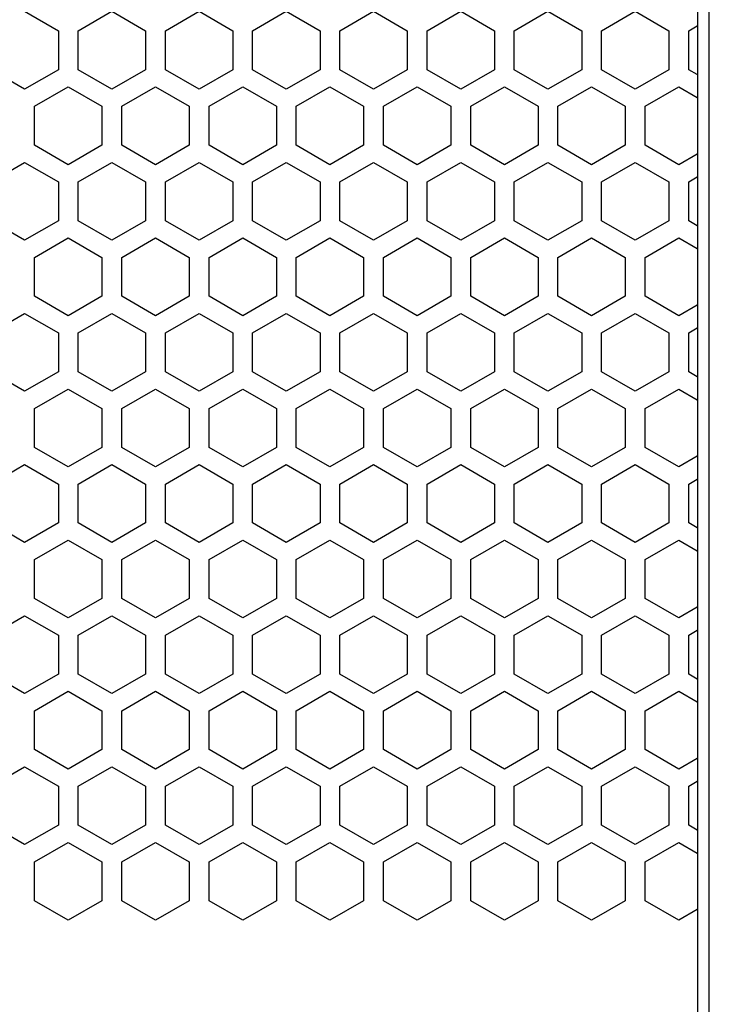
# Model space of a CAD drawing. Extents: x 0 to 2800, y 0 to 1980.
# Drawn here: x 1458 to 1511, y 995 to 1069 of the extents above; entities that cross this region are included whole.
import ezdxf

# ---------------------------------------------------------------- set-up
doc = ezdxf.new("R2010")
doc.units = 0
doc.layers.get('0').update_dxf_attribs({"linetype": 'CONTINUOUS'})

msp = doc.modelspace()

# ---------------------------------------------------------------- linework, layer by layer
at = {"color": 7}
for p, q in [((1510.594604, 762.151184), (1510.594604, 1212.187622)), ((1509.69458, 1202.187622), (1509.69458, 772.151184))]:
    msp.add_line(p, q, dxfattribs=at)
at = {"color": 7, "ltscale": 0.073611}
for p, q in [((1458.786987, 1070.134644), (1461.336914, 1068.662354)), ((1462.837036, 1068.662354), (1465.386963, 1070.134644)), ((1469.437012, 1068.662354), (1471.986938, 1070.134644)), ((1478.587036, 1070.134644), (1481.136963, 1068.662354)), ((1482.636963, 1068.662354), (1485.18689, 1070.134644)), ((1491.786987, 1070.134644), (1494.336914, 1068.662354)), ((1502.437012, 1068.662354), (1504.986938, 1070.134644)), ((1461.336914, 1068.662354), (1461.336914, 1065.717896)), ((1462.837036, 1065.717896), (1462.837036, 1068.662354)), ((1467.937012, 1068.662354), (1467.937012, 1065.717896)), ((1469.437012, 1065.717896), (1469.437012, 1068.662354)), ((1474.536987, 1068.662354), (1474.536987, 1065.717896)), ((1476.036987, 1065.717896), (1476.036987, 1068.662354)), ((1481.136963, 1068.662354), (1481.136963, 1065.717896)), ((1482.636963, 1065.717896), (1482.636963, 1068.662354)), ((1487.736938, 1068.662354), (1487.736938, 1065.717896)), ((1489.236938, 1065.717896), (1489.236938, 1068.662354)), ((1494.336914, 1068.662354), (1494.336914, 1065.717896)), ((1495.836914, 1065.717896), (1495.836914, 1068.662354)), ((1500.937012, 1068.662354), (1500.937012, 1065.717896)), ((1502.437012, 1065.717896), (1502.437012, 1068.662354)), ((1507.536987, 1068.662354), (1507.536987, 1065.717896)), ((1509.036987, 1065.717896), (1509.036987, 1068.662354)), ((1461.336914, 1065.717896), (1458.786987, 1064.245605)), ((1465.386963, 1064.245605), (1462.837036, 1065.717896)), ((1471.986938, 1064.245605), (1469.437012, 1065.717896)), ((1481.136963, 1065.717896), (1478.587036, 1064.245605)), ((1485.18689, 1064.245605), (1482.636963, 1065.717896)), ((1494.336914, 1065.717896), (1491.786987, 1064.245605)), ((1504.986938, 1064.245605), (1502.437012, 1065.717896)), ((1468.687012, 1064.418823), (1471.236938, 1062.946533)), ((1488.487061, 1064.418823), (1491.036987, 1062.946533)), ((1492.536987, 1062.946533), (1495.086914, 1064.418823)), ((1501.687012, 1064.418823), (1504.236938, 1062.946533)), ((1505.736938, 1062.946533), (1508.286865, 1064.418823)), ((1459.536865, 1060.002075), (1459.536865, 1062.946533)), ((1464.636963, 1062.946533), (1464.636963, 1060.002075)), ((1466.136963, 1060.002075), (1466.136963, 1062.946533)), ((1471.236938, 1062.946533), (1471.236938, 1060.002075)), ((1472.736938, 1060.002075), (1472.736938, 1062.946533)), ((1477.837036, 1062.946533), (1477.837036, 1060.002075)), ((1479.336914, 1060.002075), (1479.336914, 1062.946533)), ((1484.437012, 1062.946533), (1484.437012, 1060.002075)), ((1485.937012, 1060.002075), (1485.937012, 1062.946533)), ((1491.036987, 1062.946533), (1491.036987, 1060.002075)), ((1492.536987, 1060.002075), (1492.536987, 1062.946533)), ((1497.636963, 1062.946533), (1497.636963, 1060.002075)), ((1499.136963, 1060.002075), (1499.136963, 1062.946533)), ((1504.236938, 1062.946533), (1504.236938, 1060.002075)), ((1505.736938, 1060.002075), (1505.736938, 1062.946533)), ((1471.236938, 1060.002075), (1468.687012, 1058.529785)), ((1491.036987, 1060.002075), (1488.487061, 1058.529785)), ((1495.086914, 1058.529785), (1492.536987, 1060.002075)), ((1504.236938, 1060.002075), (1501.687012, 1058.529785)), ((1508.286865, 1058.529785), (1505.736938, 1060.002075)), ((1458.786987, 1058.703125), (1461.336914, 1057.230835)), ((1462.837036, 1057.230835), (1465.386963, 1058.703125)), ((1469.437012, 1057.230835), (1471.986938, 1058.703125)), ((1478.587036, 1058.703125), (1481.136963, 1057.230835)), ((1482.636963, 1057.230835), (1485.18689, 1058.703125)), ((1491.786987, 1058.703125), (1494.336914, 1057.230835)), ((1502.437012, 1057.230835), (1504.986938, 1058.703125)), ((1461.336914, 1057.230835), (1461.336914, 1054.286377)), ((1462.837036, 1054.286377), (1462.837036, 1057.230835)), ((1467.937012, 1057.230835), (1467.937012, 1054.286377)), ((1469.437012, 1054.286377), (1469.437012, 1057.230835)), ((1474.536987, 1057.230835), (1474.536987, 1054.286377)), ((1476.036987, 1054.286377), (1476.036987, 1057.230835)), ((1481.136963, 1057.230835), (1481.136963, 1054.286377)), ((1482.636963, 1054.286377), (1482.636963, 1057.230835)), ((1487.736938, 1057.230835), (1487.736938, 1054.286377)), ((1489.236938, 1054.286377), (1489.236938, 1057.230835)), ((1494.336914, 1057.230835), (1494.336914, 1054.286377)), ((1495.836914, 1054.286377), (1495.836914, 1057.230835)), ((1500.937012, 1057.230835), (1500.937012, 1054.286377)), ((1502.437012, 1054.286377), (1502.437012, 1057.230835)), ((1507.536987, 1057.230835), (1507.536987, 1054.286377)), ((1509.036987, 1054.286377), (1509.036987, 1057.230835)), ((1461.336914, 1054.286377), (1458.786987, 1052.814087)), ((1465.386963, 1052.814087), (1462.837036, 1054.286377)), ((1471.986938, 1052.814087), (1469.437012, 1054.286377)), ((1481.136963, 1054.286377), (1478.587036, 1052.814087)), ((1485.18689, 1052.814087), (1482.636963, 1054.286377)), ((1494.336914, 1054.286377), (1491.786987, 1052.814087)), ((1504.986938, 1052.814087), (1502.437012, 1054.286377)), ((1459.536865, 1048.570557), (1459.536865, 1051.515015)), ((1464.636963, 1051.515015), (1464.636963, 1048.570557)), ((1466.136963, 1048.570557), (1466.136963, 1051.515015)), ((1471.236938, 1051.515015), (1471.236938, 1048.570557)), ((1472.736938, 1048.570557), (1472.736938, 1051.515015)), ((1477.837036, 1051.515015), (1477.837036, 1048.570557)), ((1479.336914, 1048.570557), (1479.336914, 1051.515015)), ((1484.437012, 1051.515015), (1484.437012, 1048.570557)), ((1485.937012, 1048.570557), (1485.937012, 1051.515015)), ((1491.036987, 1051.515015), (1491.036987, 1048.570557)), ((1492.536987, 1048.570557), (1492.536987, 1051.515015)), ((1497.636963, 1051.515015), (1497.636963, 1048.570557)), ((1499.136963, 1048.570557), (1499.136963, 1051.515015)), ((1504.236938, 1051.515015), (1504.236938, 1048.570557)), ((1505.736938, 1048.570557), (1505.736938, 1051.515015)), ((1468.687012, 1041.555786), (1471.236938, 1040.083496)), ((1488.487061, 1041.555786), (1491.036987, 1040.083496)), ((1492.536987, 1040.083496), (1495.086914, 1041.555786)), ((1501.687012, 1041.555786), (1504.236938, 1040.083496)), ((1505.736938, 1040.083496), (1508.286865, 1041.555786)), ((1459.536865, 1037.139038), (1459.536865, 1040.083496)), ((1464.636963, 1040.083496), (1464.636963, 1037.139038)), ((1466.136963, 1037.139038), (1466.136963, 1040.083496)), ((1471.236938, 1040.083496), (1471.236938, 1037.139038)), ((1472.736938, 1037.139038), (1472.736938, 1040.083496)), ((1477.837036, 1040.083496), (1477.837036, 1037.139038)), ((1479.336914, 1037.139038), (1479.336914, 1040.083496)), ((1484.437012, 1040.083496), (1484.437012, 1037.139038)), ((1485.937012, 1037.139038), (1485.937012, 1040.083496)), ((1491.036987, 1040.083496), (1491.036987, 1037.139038)), ((1492.536987, 1037.139038), (1492.536987, 1040.083496)), ((1497.636963, 1040.083496), (1497.636963, 1037.139038)), ((1499.136963, 1037.139038), (1499.136963, 1040.083496)), ((1504.236938, 1040.083496), (1504.236938, 1037.139038)), ((1505.736938, 1037.139038), (1505.736938, 1040.083496)), ((1471.236938, 1037.139038), (1468.687012, 1035.666748)), ((1491.036987, 1037.139038), (1488.487061, 1035.666748)), ((1495.086914, 1035.666748), (1492.536987, 1037.139038)), ((1504.236938, 1037.139038), (1501.687012, 1035.666748)), ((1508.286865, 1035.666748), (1505.736938, 1037.139038)), ((1461.336914, 1034.367798), (1461.336914, 1031.42334)), ((1462.837036, 1031.42334), (1462.837036, 1034.367798)), ((1467.937012, 1034.367798), (1467.937012, 1031.42334)), ((1469.437012, 1031.42334), (1469.437012, 1034.367798)), ((1474.536987, 1034.367798), (1474.536987, 1031.42334)), ((1476.036987, 1031.42334), (1476.036987, 1034.367798)), ((1481.136963, 1034.367798), (1481.136963, 1031.42334)), ((1482.636963, 1031.42334), (1482.636963, 1034.367798)), ((1487.736938, 1034.367798), (1487.736938, 1031.42334)), ((1489.236938, 1031.42334), (1489.236938, 1034.367798)), ((1494.336914, 1034.367798), (1494.336914, 1031.42334)), ((1495.836914, 1031.42334), (1495.836914, 1034.367798)), ((1500.937012, 1034.367798), (1500.937012, 1031.42334)), ((1502.437012, 1031.42334), (1502.437012, 1034.367798)), ((1507.536987, 1034.367798), (1507.536987, 1031.42334)), ((1509.036987, 1031.42334), (1509.036987, 1034.367798)), ((1461.336914, 1031.42334), (1458.786987, 1029.95105)), ((1465.386963, 1029.95105), (1462.837036, 1031.42334)), ((1471.986938, 1029.95105), (1469.437012, 1031.42334)), ((1481.136963, 1031.42334), (1478.587036, 1029.95105)), ((1485.18689, 1029.95105), (1482.636963, 1031.42334)), ((1494.336914, 1031.42334), (1491.786987, 1029.95105)), ((1504.986938, 1029.95105), (1502.437012, 1031.42334)), ((1459.536865, 1025.70752), (1459.536865, 1028.651978)), ((1464.636963, 1028.651978), (1464.636963, 1025.70752)), ((1466.136963, 1025.70752), (1466.136963, 1028.651978)), ((1471.236938, 1028.651978), (1471.236938, 1025.70752)), ((1472.736938, 1025.70752), (1472.736938, 1028.651978)), ((1477.837036, 1028.651978), (1477.837036, 1025.70752)), ((1479.336914, 1025.70752), (1479.336914, 1028.651978)), ((1484.437012, 1028.651978), (1484.437012, 1025.70752)), ((1485.937012, 1025.70752), (1485.937012, 1028.651978)), ((1491.036987, 1028.651978), (1491.036987, 1025.70752)), ((1492.536987, 1025.70752), (1492.536987, 1028.651978)), ((1497.636963, 1028.651978), (1497.636963, 1025.70752)), ((1499.136963, 1025.70752), (1499.136963, 1028.651978)), ((1504.236938, 1028.651978), (1504.236938, 1025.70752)), ((1505.736938, 1025.70752), (1505.736938, 1028.651978)), ((1471.236938, 1025.70752), (1468.687012, 1024.235229)), ((1491.036987, 1025.70752), (1488.487061, 1024.235229)), ((1495.086914, 1024.235229), (1492.536987, 1025.70752)), ((1504.236938, 1025.70752), (1501.687012, 1024.235229)), ((1508.286865, 1024.235229), (1505.736938, 1025.70752)), ((1458.786987, 1024.408447), (1461.336914, 1022.936157)), ((1462.837036, 1022.936157), (1465.386963, 1024.408447)), ((1469.437012, 1022.936157), (1471.986938, 1024.408447)), ((1478.587036, 1024.408447), (1481.136963, 1022.936157)), ((1482.636963, 1022.936157), (1485.18689, 1024.408447)), ((1491.786987, 1024.408447), (1494.336914, 1022.936157)), ((1502.437012, 1022.936157), (1504.986938, 1024.408447)), ((1461.336914, 1019.99176), (1458.786987, 1018.51947)), ((1465.386963, 1018.51947), (1462.837036, 1019.99176)), ((1471.986938, 1018.51947), (1469.437012, 1019.99176)), ((1481.136963, 1019.99176), (1478.587036, 1018.51947)), ((1485.18689, 1018.51947), (1482.636963, 1019.99176)), ((1494.336914, 1019.99176), (1491.786987, 1018.51947)), ((1504.986938, 1018.51947), (1502.437012, 1019.99176)), ((1459.536865, 1014.276001), (1459.536865, 1017.220459)), ((1464.636963, 1017.220459), (1464.636963, 1014.276001)), ((1466.136963, 1014.276001), (1466.136963, 1017.220459)), ((1471.236938, 1017.220459), (1471.236938, 1014.276001)), ((1472.736938, 1014.276001), (1472.736938, 1017.220459)), ((1477.837036, 1017.220459), (1477.837036, 1014.276001)), ((1479.336914, 1014.276001), (1479.336914, 1017.220459)), ((1484.437012, 1017.220459), (1484.437012, 1014.276001)), ((1485.937012, 1014.276001), (1485.937012, 1017.220459)), ((1491.036987, 1017.220459), (1491.036987, 1014.276001)), ((1492.536987, 1014.276001), (1492.536987, 1017.220459)), ((1497.636963, 1017.220459), (1497.636963, 1014.276001)), ((1499.136963, 1014.276001), (1499.136963, 1017.220459)), ((1504.236938, 1017.220459), (1504.236938, 1014.276001)), ((1505.736938, 1014.276001), (1505.736938, 1017.220459)), ((1471.236938, 1014.276001), (1468.687012, 1012.803711)), ((1491.036987, 1014.276001), (1488.487061, 1012.803711)), ((1495.086914, 1012.803711), (1492.536987, 1014.276001)), ((1504.236938, 1014.276001), (1501.687012, 1012.803711)), ((1508.286865, 1012.803711), (1505.736938, 1014.276001)), ((1471.236938, 1002.844421), (1468.687012, 1001.372131)), ((1491.036987, 1002.844421), (1488.487061, 1001.372131)), ((1495.086914, 1001.372131), (1492.536987, 1002.844421)), ((1504.236938, 1002.844421), (1501.687012, 1001.372131)), ((1508.286865, 1001.372131), (1505.736938, 1002.844421))]:
    msp.add_line(p, q, dxfattribs=at)
at = {"color": 7, "ltscale": 0.073614}
for p, q in [((1465.386963, 1070.134644), (1467.937012, 1068.662354)), ((1471.986938, 1070.134644), (1474.536987, 1068.662354)), ((1476.036987, 1068.662354), (1478.587036, 1070.134644)), ((1485.18689, 1070.134644), (1487.736938, 1068.662354)), ((1489.236938, 1068.662354), (1491.786987, 1070.134644)), ((1495.836914, 1068.662354), (1498.386963, 1070.134644)), ((1498.386963, 1070.134644), (1500.937012, 1068.662354)), ((1504.986938, 1070.134644), (1507.536987, 1068.662354)), ((1458.786987, 1064.245605), (1456.236938, 1065.717896)), ((1467.937012, 1065.717896), (1465.386963, 1064.245605)), ((1474.536987, 1065.717896), (1471.986938, 1064.245605)), ((1478.587036, 1064.245605), (1476.036987, 1065.717896)), ((1487.736938, 1065.717896), (1485.18689, 1064.245605)), ((1491.786987, 1064.245605), (1489.236938, 1065.717896)), ((1498.386963, 1064.245605), (1495.836914, 1065.717896)), ((1500.937012, 1065.717896), (1498.386963, 1064.245605)), ((1507.536987, 1065.717896), (1504.986938, 1064.245605)), ((1459.536865, 1062.946533), (1462.086914, 1064.418823)), ((1462.086914, 1064.418823), (1464.636963, 1062.946533)), ((1466.136963, 1062.946533), (1468.687012, 1064.418823)), ((1472.736938, 1062.946533), (1475.286987, 1064.418823)), ((1475.286987, 1064.418823), (1477.837036, 1062.946533)), ((1479.336914, 1062.946533), (1481.886963, 1064.418823)), ((1481.886963, 1064.418823), (1484.437012, 1062.946533)), ((1485.937012, 1062.946533), (1488.487061, 1064.418823)), ((1495.086914, 1064.418823), (1497.636963, 1062.946533)), ((1499.136963, 1062.946533), (1501.687012, 1064.418823)), ((1462.086914, 1058.529785), (1459.536865, 1060.002075)), ((1464.636963, 1060.002075), (1462.086914, 1058.529785)), ((1468.687012, 1058.529785), (1466.136963, 1060.002075)), ((1475.286987, 1058.529785), (1472.736938, 1060.002075)), ((1477.837036, 1060.002075), (1475.286987, 1058.529785)), ((1481.886963, 1058.529785), (1479.336914, 1060.002075)), ((1484.437012, 1060.002075), (1481.886963, 1058.529785)), ((1488.487061, 1058.529785), (1485.937012, 1060.002075)), ((1497.636963, 1060.002075), (1495.086914, 1058.529785)), ((1501.687012, 1058.529785), (1499.136963, 1060.002075)), ((1456.236938, 1057.230835), (1458.786987, 1058.703125)), ((1465.386963, 1058.703125), (1467.937012, 1057.230835)), ((1471.986938, 1058.703125), (1474.536987, 1057.230835)), ((1476.036987, 1057.230835), (1478.587036, 1058.703125)), ((1485.18689, 1058.703125), (1487.736938, 1057.230835)), ((1489.236938, 1057.230835), (1491.786987, 1058.703125)), ((1495.836914, 1057.230835), (1498.386963, 1058.703125)), ((1498.386963, 1058.703125), (1500.937012, 1057.230835)), ((1504.986938, 1058.703125), (1507.536987, 1057.230835)), ((1458.786987, 1052.814087), (1456.236938, 1054.286377)), ((1467.937012, 1054.286377), (1465.386963, 1052.814087)), ((1474.536987, 1054.286377), (1471.986938, 1052.814087)), ((1478.587036, 1052.814087), (1476.036987, 1054.286377)), ((1487.736938, 1054.286377), (1485.18689, 1052.814087)), ((1491.786987, 1052.814087), (1489.236938, 1054.286377)), ((1498.386963, 1052.814087), (1495.836914, 1054.286377)), ((1500.937012, 1054.286377), (1498.386963, 1052.814087)), ((1507.536987, 1054.286377), (1504.986938, 1052.814087)), ((1459.536865, 1040.083496), (1462.086914, 1041.555786)), ((1462.086914, 1041.555786), (1464.636963, 1040.083496)), ((1466.136963, 1040.083496), (1468.687012, 1041.555786)), ((1472.736938, 1040.083496), (1475.286987, 1041.555786)), ((1475.286987, 1041.555786), (1477.837036, 1040.083496)), ((1479.336914, 1040.083496), (1481.886963, 1041.555786)), ((1481.886963, 1041.555786), (1484.437012, 1040.083496)), ((1485.937012, 1040.083496), (1488.487061, 1041.555786)), ((1495.086914, 1041.555786), (1497.636963, 1040.083496)), ((1499.136963, 1040.083496), (1501.687012, 1041.555786)), ((1462.086914, 1035.666748), (1459.536865, 1037.139038)), ((1464.636963, 1037.139038), (1462.086914, 1035.666748)), ((1468.687012, 1035.666748), (1466.136963, 1037.139038)), ((1475.286987, 1035.666748), (1472.736938, 1037.139038)), ((1477.837036, 1037.139038), (1475.286987, 1035.666748)), ((1481.886963, 1035.666748), (1479.336914, 1037.139038)), ((1484.437012, 1037.139038), (1481.886963, 1035.666748)), ((1488.487061, 1035.666748), (1485.937012, 1037.139038)), ((1497.636963, 1037.139038), (1495.086914, 1035.666748)), ((1501.687012, 1035.666748), (1499.136963, 1037.139038)), ((1458.786987, 1029.95105), (1456.236938, 1031.42334)), ((1467.937012, 1031.42334), (1465.386963, 1029.95105)), ((1474.536987, 1031.42334), (1471.986938, 1029.95105)), ((1478.587036, 1029.95105), (1476.036987, 1031.42334)), ((1487.736938, 1031.42334), (1485.18689, 1029.95105)), ((1491.786987, 1029.95105), (1489.236938, 1031.42334)), ((1498.386963, 1029.95105), (1495.836914, 1031.42334)), ((1500.937012, 1031.42334), (1498.386963, 1029.95105)), ((1507.536987, 1031.42334), (1504.986938, 1029.95105)), ((1462.086914, 1024.235229), (1459.536865, 1025.70752)), ((1464.636963, 1025.70752), (1462.086914, 1024.235229)), ((1468.687012, 1024.235229), (1466.136963, 1025.70752)), ((1475.286987, 1024.235229), (1472.736938, 1025.70752)), ((1477.837036, 1025.70752), (1475.286987, 1024.235229)), ((1481.886963, 1024.235229), (1479.336914, 1025.70752)), ((1484.437012, 1025.70752), (1481.886963, 1024.235229)), ((1488.487061, 1024.235229), (1485.937012, 1025.70752)), ((1497.636963, 1025.70752), (1495.086914, 1024.235229)), ((1501.687012, 1024.235229), (1499.136963, 1025.70752)), ((1456.236938, 1022.936157), (1458.786987, 1024.408447)), ((1465.386963, 1024.408447), (1467.937012, 1022.936157)), ((1471.986938, 1024.408447), (1474.536987, 1022.936157)), ((1476.036987, 1022.936157), (1478.587036, 1024.408447)), ((1485.18689, 1024.408447), (1487.736938, 1022.936157)), ((1489.236938, 1022.936157), (1491.786987, 1024.408447)), ((1495.836914, 1022.936157), (1498.386963, 1024.408447)), ((1498.386963, 1024.408447), (1500.937012, 1022.936157)), ((1504.986938, 1024.408447), (1507.536987, 1022.936157)), ((1458.786987, 1018.51947), (1456.236938, 1019.99176)), ((1467.937012, 1019.99176), (1465.386963, 1018.51947)), ((1474.536987, 1019.99176), (1471.986938, 1018.51947)), ((1478.587036, 1018.51947), (1476.036987, 1019.99176)), ((1487.736938, 1019.99176), (1485.18689, 1018.51947)), ((1491.786987, 1018.51947), (1489.236938, 1019.99176)), ((1498.386963, 1018.51947), (1495.836914, 1019.99176)), ((1500.937012, 1019.99176), (1498.386963, 1018.51947)), ((1507.536987, 1019.99176), (1504.986938, 1018.51947)), ((1462.086914, 1012.803711), (1459.536865, 1014.276001)), ((1464.636963, 1014.276001), (1462.086914, 1012.803711)), ((1468.687012, 1012.803711), (1466.136963, 1014.276001)), ((1475.286987, 1012.803711), (1472.736938, 1014.276001)), ((1477.837036, 1014.276001), (1475.286987, 1012.803711)), ((1481.886963, 1012.803711), (1479.336914, 1014.276001)), ((1484.437012, 1014.276001), (1481.886963, 1012.803711)), ((1488.487061, 1012.803711), (1485.937012, 1014.276001)), ((1497.636963, 1014.276001), (1495.086914, 1012.803711)), ((1501.687012, 1012.803711), (1499.136963, 1014.276001)), ((1462.086914, 1001.372131), (1459.536865, 1002.844421)), ((1464.636963, 1002.844421), (1462.086914, 1001.372131)), ((1468.687012, 1001.372131), (1466.136963, 1002.844421)), ((1475.286987, 1001.372131), (1472.736938, 1002.844421)), ((1477.837036, 1002.844421), (1475.286987, 1001.372131)), ((1481.886963, 1001.372131), (1479.336914, 1002.844421)), ((1484.437012, 1002.844421), (1481.886963, 1001.372131)), ((1488.487061, 1001.372131), (1485.937012, 1002.844421)), ((1497.636963, 1002.844421), (1495.086914, 1001.372131)), ((1501.687012, 1001.372131), (1499.136963, 1002.844421))]:
    msp.add_line(p, q, dxfattribs=at)
at = {"color": 7, "ltscale": 0.018764}
for p, q in [((1509.036987, 1068.662354), (1509.687012, 1069.037598)), ((1509.036987, 1057.230835), (1509.687012, 1057.606079)), ((1509.687012, 1053.911133), (1509.036987, 1054.286377)), ((1509.036987, 1045.799316), (1509.687012, 1046.174561)), ((1509.687012, 1042.479492), (1509.036987, 1042.854736)), ((1509.036987, 1034.367798), (1509.687012, 1034.743042)), ((1509.036987, 1011.5047), (1509.687012, 1011.879944))]:
    msp.add_line(p, q, dxfattribs=at)
at = {"color": 7, "ltscale": 0.018766}
for p, q in [((1509.687012, 1065.342529), (1509.036987, 1065.717896)), ((1509.687012, 1031.047974), (1509.036987, 1031.42334)), ((1509.036987, 1022.936157), (1509.687012, 1023.311523))]:
    msp.add_line(p, q, dxfattribs=at)
at = {"color": 7, "ltscale": 0.040418}
for p, q in [((1508.286865, 1064.418823), (1509.687012, 1063.610474)), ((1509.687012, 1059.338135), (1508.286865, 1058.529785)), ((1508.286865, 1041.555786), (1509.687012, 1040.747437)), ((1509.687012, 1036.475098), (1508.286865, 1035.666748)), ((1508.286865, 1018.692688), (1509.687012, 1017.884399)), ((1509.687012, 1013.612061), (1508.286865, 1012.803711)), ((1508.286865, 1007.261108), (1509.687012, 1006.45282)), ((1509.687012, 1002.180481), (1508.286865, 1001.372131))]:
    msp.add_line(p, q, dxfattribs=at)
at = {"color": 7, "ltscale": 0.073612}
for p, q in [((1459.536865, 1051.515015), (1462.086914, 1052.987183)), ((1462.086914, 1052.987183), (1464.636963, 1051.515015)), ((1466.136963, 1051.515015), (1468.687012, 1052.987183)), ((1472.736938, 1051.515015), (1475.286987, 1052.987183)), ((1475.286987, 1052.987183), (1477.837036, 1051.515015)), ((1479.336914, 1051.515015), (1481.886963, 1052.987183)), ((1481.886963, 1052.987183), (1484.437012, 1051.515015)), ((1485.937012, 1051.515015), (1488.487061, 1052.987183)), ((1495.086914, 1052.987183), (1497.636963, 1051.515015)), ((1499.136963, 1051.515015), (1501.687012, 1052.987183)), ((1462.086914, 1047.098389), (1459.536865, 1048.570557)), ((1464.636963, 1048.570557), (1462.086914, 1047.098389)), ((1468.687012, 1047.098389), (1466.136963, 1048.570557)), ((1475.286987, 1047.098389), (1472.736938, 1048.570557)), ((1477.837036, 1048.570557), (1475.286987, 1047.098389)), ((1481.886963, 1047.098389), (1479.336914, 1048.570557)), ((1484.437012, 1048.570557), (1481.886963, 1047.098389)), ((1488.487061, 1047.098389), (1485.937012, 1048.570557)), ((1497.636963, 1048.570557), (1495.086914, 1047.098389)), ((1501.687012, 1047.098389), (1499.136963, 1048.570557)), ((1456.236938, 1045.799316), (1458.786987, 1047.271484)), ((1465.386963, 1047.271484), (1467.937012, 1045.799316)), ((1471.986938, 1047.271484), (1474.536987, 1045.799316)), ((1476.036987, 1045.799316), (1478.587036, 1047.271484)), ((1485.18689, 1047.271484), (1487.736938, 1045.799316)), ((1489.236938, 1045.799316), (1491.786987, 1047.271484)), ((1495.836914, 1045.799316), (1498.386963, 1047.271484)), ((1498.386963, 1047.271484), (1500.937012, 1045.799316)), ((1504.986938, 1047.271484), (1507.536987, 1045.799316)), ((1458.786987, 1041.382568), (1456.236938, 1042.854736)), ((1467.937012, 1042.854736), (1465.386963, 1041.382568)), ((1474.536987, 1042.854736), (1471.986938, 1041.382568)), ((1478.587036, 1041.382568), (1476.036987, 1042.854736)), ((1487.736938, 1042.854736), (1485.18689, 1041.382568)), ((1491.786987, 1041.382568), (1489.236938, 1042.854736)), ((1498.386963, 1041.382568), (1495.836914, 1042.854736)), ((1500.937012, 1042.854736), (1498.386963, 1041.382568)), ((1507.536987, 1042.854736), (1504.986938, 1041.382568)), ((1456.236938, 1034.367798), (1458.786987, 1035.839966)), ((1465.386963, 1035.839966), (1467.937012, 1034.367798)), ((1471.986938, 1035.839966), (1474.536987, 1034.367798)), ((1476.036987, 1034.367798), (1478.587036, 1035.839966)), ((1485.18689, 1035.839966), (1487.736938, 1034.367798)), ((1489.236938, 1034.367798), (1491.786987, 1035.839966)), ((1495.836914, 1034.367798), (1498.386963, 1035.839966)), ((1498.386963, 1035.839966), (1500.937012, 1034.367798)), ((1504.986938, 1035.839966), (1507.536987, 1034.367798)), ((1459.536865, 1028.651978), (1462.086914, 1030.124146)), ((1462.086914, 1030.124146), (1464.636963, 1028.651978)), ((1466.136963, 1028.651978), (1468.687012, 1030.124146)), ((1472.736938, 1028.651978), (1475.286987, 1030.124146)), ((1475.286987, 1030.124146), (1477.837036, 1028.651978)), ((1479.336914, 1028.651978), (1481.886963, 1030.124146)), ((1481.886963, 1030.124146), (1484.437012, 1028.651978)), ((1485.937012, 1028.651978), (1488.487061, 1030.124146)), ((1495.086914, 1030.124146), (1497.636963, 1028.651978)), ((1499.136963, 1028.651978), (1501.687012, 1030.124146)), ((1456.236938, 1011.5047), (1458.786987, 1012.976868)), ((1465.386963, 1012.976868), (1467.937012, 1011.5047)), ((1471.986938, 1012.976868), (1474.536987, 1011.5047)), ((1476.036987, 1011.5047), (1478.587036, 1012.976868)), ((1485.18689, 1012.976868), (1487.736938, 1011.5047)), ((1489.236938, 1011.5047), (1491.786987, 1012.976868)), ((1495.836914, 1011.5047), (1498.386963, 1012.976868)), ((1498.386963, 1012.976868), (1500.937012, 1011.5047)), ((1504.986938, 1012.976868), (1507.536987, 1011.5047)), ((1458.786987, 1007.088013), (1456.236938, 1008.560181)), ((1467.937012, 1008.560181), (1465.386963, 1007.088013)), ((1474.536987, 1008.560181), (1471.986938, 1007.088013)), ((1478.587036, 1007.088013), (1476.036987, 1008.560181)), ((1487.736938, 1008.560181), (1485.18689, 1007.088013)), ((1491.786987, 1007.088013), (1489.236938, 1008.560181)), ((1498.386963, 1007.088013), (1495.836914, 1008.560181)), ((1500.937012, 1008.560181), (1498.386963, 1007.088013)), ((1507.536987, 1008.560181), (1504.986938, 1007.088013)), ((1459.536865, 1005.78894), (1462.086914, 1007.261108)), ((1462.086914, 1007.261108), (1464.636963, 1005.78894)), ((1466.136963, 1005.78894), (1468.687012, 1007.261108)), ((1472.736938, 1005.78894), (1475.286987, 1007.261108)), ((1475.286987, 1007.261108), (1477.837036, 1005.78894)), ((1479.336914, 1005.78894), (1481.886963, 1007.261108)), ((1481.886963, 1007.261108), (1484.437012, 1005.78894)), ((1485.937012, 1005.78894), (1488.487061, 1007.261108)), ((1495.086914, 1007.261108), (1497.636963, 1005.78894)), ((1499.136963, 1005.78894), (1501.687012, 1007.261108))]:
    msp.add_line(p, q, dxfattribs=at)
at = {"color": 7, "ltscale": 0.07361}
for p, q in [((1468.687012, 1052.987183), (1471.236938, 1051.515015)), ((1488.487061, 1052.987183), (1491.036987, 1051.515015)), ((1492.536987, 1051.515015), (1495.086914, 1052.987183)), ((1501.687012, 1052.987183), (1504.236938, 1051.515015)), ((1505.736938, 1051.515015), (1508.286865, 1052.987183)), ((1471.236938, 1048.570557), (1468.687012, 1047.098389)), ((1491.036987, 1048.570557), (1488.487061, 1047.098389)), ((1495.086914, 1047.098389), (1492.536987, 1048.570557)), ((1504.236938, 1048.570557), (1501.687012, 1047.098389)), ((1508.286865, 1047.098389), (1505.736938, 1048.570557)), ((1458.786987, 1047.271484), (1461.336914, 1045.799316)), ((1462.837036, 1045.799316), (1465.386963, 1047.271484)), ((1469.437012, 1045.799316), (1471.986938, 1047.271484)), ((1478.587036, 1047.271484), (1481.136963, 1045.799316)), ((1482.636963, 1045.799316), (1485.18689, 1047.271484)), ((1491.786987, 1047.271484), (1494.336914, 1045.799316)), ((1502.437012, 1045.799316), (1504.986938, 1047.271484)), ((1461.336914, 1042.854736), (1458.786987, 1041.382568)), ((1465.386963, 1041.382568), (1462.837036, 1042.854736)), ((1471.986938, 1041.382568), (1469.437012, 1042.854736)), ((1481.136963, 1042.854736), (1478.587036, 1041.382568)), ((1485.18689, 1041.382568), (1482.636963, 1042.854736)), ((1494.336914, 1042.854736), (1491.786987, 1041.382568)), ((1504.986938, 1041.382568), (1502.437012, 1042.854736)), ((1458.786987, 1035.839966), (1461.336914, 1034.367798)), ((1462.837036, 1034.367798), (1465.386963, 1035.839966)), ((1469.437012, 1034.367798), (1471.986938, 1035.839966)), ((1478.587036, 1035.839966), (1481.136963, 1034.367798)), ((1482.636963, 1034.367798), (1485.18689, 1035.839966)), ((1491.786987, 1035.839966), (1494.336914, 1034.367798)), ((1502.437012, 1034.367798), (1504.986938, 1035.839966)), ((1468.687012, 1030.124146), (1471.236938, 1028.651978)), ((1488.487061, 1030.124146), (1491.036987, 1028.651978)), ((1492.536987, 1028.651978), (1495.086914, 1030.124146)), ((1501.687012, 1030.124146), (1504.236938, 1028.651978)), ((1505.736938, 1028.651978), (1508.286865, 1030.124146)), ((1461.336914, 1022.936157), (1461.336914, 1019.99176)), ((1462.837036, 1019.99176), (1462.837036, 1022.936157)), ((1467.937012, 1022.936157), (1467.937012, 1019.99176)), ((1469.437012, 1019.99176), (1469.437012, 1022.936157)), ((1474.536987, 1022.936157), (1474.536987, 1019.99176)), ((1476.036987, 1019.99176), (1476.036987, 1022.936157)), ((1481.136963, 1022.936157), (1481.136963, 1019.99176)), ((1482.636963, 1019.99176), (1482.636963, 1022.936157)), ((1487.736938, 1022.936157), (1487.736938, 1019.99176)), ((1489.236938, 1019.99176), (1489.236938, 1022.936157)), ((1494.336914, 1022.936157), (1494.336914, 1019.99176)), ((1495.836914, 1019.99176), (1495.836914, 1022.936157)), ((1500.937012, 1022.936157), (1500.937012, 1019.99176)), ((1502.437012, 1019.99176), (1502.437012, 1022.936157)), ((1507.536987, 1022.936157), (1507.536987, 1019.99176)), ((1509.036987, 1019.99176), (1509.036987, 1022.936157)), ((1468.687012, 1018.692688), (1471.236938, 1017.220459)), ((1488.487061, 1018.692688), (1491.036987, 1017.220459)), ((1492.536987, 1017.220459), (1495.086914, 1018.692688)), ((1501.687012, 1018.692688), (1504.236938, 1017.220459)), ((1505.736938, 1017.220459), (1508.286865, 1018.692688)), ((1458.786987, 1012.976868), (1461.336914, 1011.5047)), ((1462.837036, 1011.5047), (1465.386963, 1012.976868)), ((1469.437012, 1011.5047), (1471.986938, 1012.976868)), ((1478.587036, 1012.976868), (1481.136963, 1011.5047)), ((1482.636963, 1011.5047), (1485.18689, 1012.976868)), ((1491.786987, 1012.976868), (1494.336914, 1011.5047)), ((1502.437012, 1011.5047), (1504.986938, 1012.976868)), ((1461.336914, 1008.560181), (1458.786987, 1007.088013)), ((1465.386963, 1007.088013), (1462.837036, 1008.560181)), ((1471.986938, 1007.088013), (1469.437012, 1008.560181)), ((1481.136963, 1008.560181), (1478.587036, 1007.088013)), ((1485.18689, 1007.088013), (1482.636963, 1008.560181)), ((1494.336914, 1008.560181), (1491.786987, 1007.088013)), ((1504.986938, 1007.088013), (1502.437012, 1008.560181)), ((1468.687012, 1007.261108), (1471.236938, 1005.78894)), ((1488.487061, 1007.261108), (1491.036987, 1005.78894)), ((1492.536987, 1005.78894), (1495.086914, 1007.261108)), ((1501.687012, 1007.261108), (1504.236938, 1005.78894)), ((1505.736938, 1005.78894), (1508.286865, 1007.261108))]:
    msp.add_line(p, q, dxfattribs=at)
at = {"color": 7, "ltscale": 0.040415}
msp.add_line((1508.286865, 1052.987183), (1509.687012, 1052.179077), dxfattribs=at)
at = {"color": 7, "ltscale": 0.040417}
for p, q in [((1509.687012, 1047.906616), (1508.286865, 1047.098389)), ((1508.286865, 1030.124146), (1509.687012, 1029.315918)), ((1509.687012, 1025.043457), (1508.286865, 1024.235229))]:
    msp.add_line(p, q, dxfattribs=at)
at = {"color": 7, "ltscale": 0.073615}
for p, q in [((1461.336914, 1045.799316), (1461.336914, 1042.854736)), ((1462.837036, 1042.854736), (1462.837036, 1045.799316)), ((1467.937012, 1045.799316), (1467.937012, 1042.854736)), ((1469.437012, 1042.854736), (1469.437012, 1045.799316)), ((1474.536987, 1045.799316), (1474.536987, 1042.854736)), ((1476.036987, 1042.854736), (1476.036987, 1045.799316)), ((1481.136963, 1045.799316), (1481.136963, 1042.854736)), ((1482.636963, 1042.854736), (1482.636963, 1045.799316)), ((1487.736938, 1045.799316), (1487.736938, 1042.854736)), ((1489.236938, 1042.854736), (1489.236938, 1045.799316)), ((1494.336914, 1045.799316), (1494.336914, 1042.854736)), ((1495.836914, 1042.854736), (1495.836914, 1045.799316)), ((1500.937012, 1045.799316), (1500.937012, 1042.854736)), ((1502.437012, 1042.854736), (1502.437012, 1045.799316)), ((1507.536987, 1045.799316), (1507.536987, 1042.854736)), ((1509.036987, 1042.854736), (1509.036987, 1045.799316))]:
    msp.add_line(p, q, dxfattribs=at)
at = {"color": 7, "ltscale": 0.018765}
for p, q in [((1509.687012, 1019.616455), (1509.036987, 1019.99176)), ((1509.687012, 1008.184875), (1509.036987, 1008.560181))]:
    msp.add_line(p, q, dxfattribs=at)
at = {"color": 7, "ltscale": 0.073613}
for p, q in [((1459.536865, 1017.220459), (1462.086914, 1018.692688)), ((1462.086914, 1018.692688), (1464.636963, 1017.220459)), ((1466.136963, 1017.220459), (1468.687012, 1018.692688)), ((1472.736938, 1017.220459), (1475.286987, 1018.692688)), ((1475.286987, 1018.692688), (1477.837036, 1017.220459)), ((1479.336914, 1017.220459), (1481.886963, 1018.692688)), ((1481.886963, 1018.692688), (1484.437012, 1017.220459)), ((1485.937012, 1017.220459), (1488.487061, 1018.692688)), ((1495.086914, 1018.692688), (1497.636963, 1017.220459)), ((1499.136963, 1017.220459), (1501.687012, 1018.692688)), ((1461.336914, 1011.5047), (1461.336914, 1008.560181)), ((1462.837036, 1008.560181), (1462.837036, 1011.5047)), ((1467.937012, 1011.5047), (1467.937012, 1008.560181)), ((1469.437012, 1008.560181), (1469.437012, 1011.5047)), ((1474.536987, 1011.5047), (1474.536987, 1008.560181)), ((1476.036987, 1008.560181), (1476.036987, 1011.5047)), ((1481.136963, 1011.5047), (1481.136963, 1008.560181)), ((1482.636963, 1008.560181), (1482.636963, 1011.5047)), ((1487.736938, 1011.5047), (1487.736938, 1008.560181)), ((1489.236938, 1008.560181), (1489.236938, 1011.5047)), ((1494.336914, 1011.5047), (1494.336914, 1008.560181)), ((1495.836914, 1008.560181), (1495.836914, 1011.5047)), ((1500.937012, 1011.5047), (1500.937012, 1008.560181)), ((1502.437012, 1008.560181), (1502.437012, 1011.5047)), ((1507.536987, 1011.5047), (1507.536987, 1008.560181)), ((1509.036987, 1008.560181), (1509.036987, 1011.5047)), ((1459.536865, 1002.844421), (1459.536865, 1005.78894)), ((1464.636963, 1005.78894), (1464.636963, 1002.844421)), ((1466.136963, 1002.844421), (1466.136963, 1005.78894)), ((1471.236938, 1005.78894), (1471.236938, 1002.844421)), ((1472.736938, 1002.844421), (1472.736938, 1005.78894)), ((1477.837036, 1005.78894), (1477.837036, 1002.844421)), ((1479.336914, 1002.844421), (1479.336914, 1005.78894)), ((1484.437012, 1005.78894), (1484.437012, 1002.844421)), ((1485.937012, 1002.844421), (1485.937012, 1005.78894)), ((1491.036987, 1005.78894), (1491.036987, 1002.844421)), ((1492.536987, 1002.844421), (1492.536987, 1005.78894)), ((1497.636963, 1005.78894), (1497.636963, 1002.844421)), ((1499.136963, 1002.844421), (1499.136963, 1005.78894)), ((1504.236938, 1005.78894), (1504.236938, 1002.844421)), ((1505.736938, 1002.844421), (1505.736938, 1005.78894))]:
    msp.add_line(p, q, dxfattribs=at)

doc.saveas('drawing.dxf')
